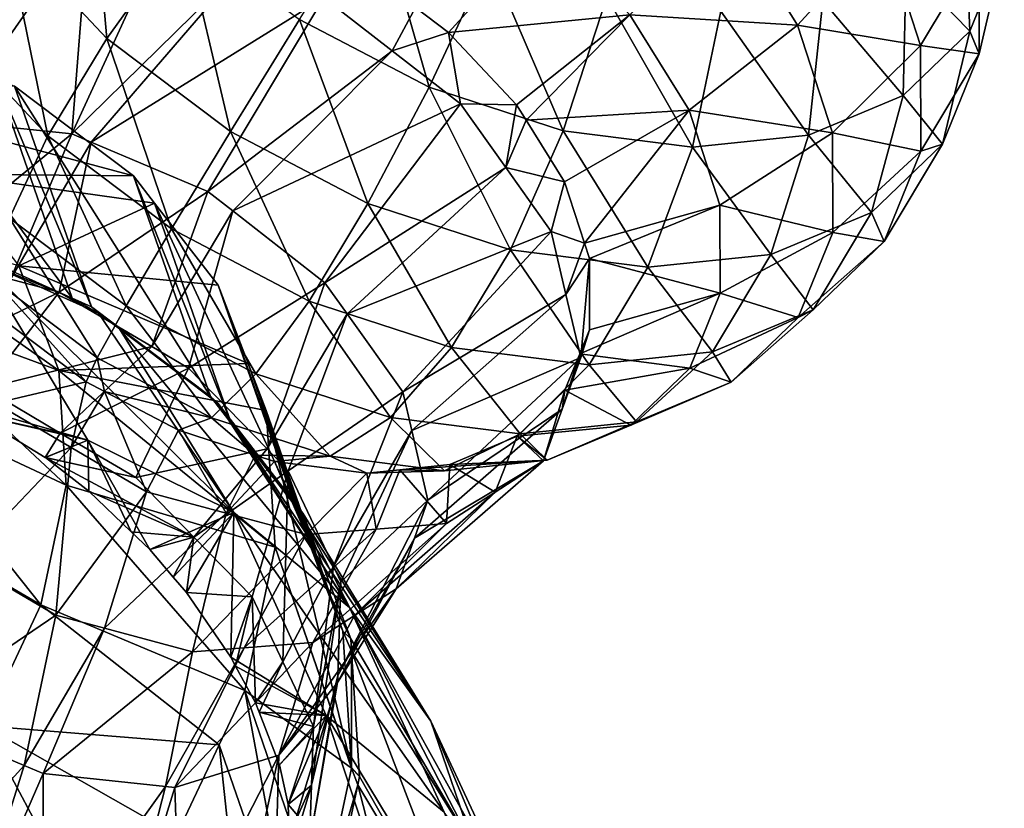
# Model space of a CAD drawing. Extents: x -148 to 31, y -81 to 83.
# Drawn here: x -13 to -1, y 64 to 74 of the extents above; entities that cross this region are included whole.
import ezdxf

# ---------------------------------------------------------------- set-up
doc = ezdxf.new("R2010")
doc.units = 0
doc.layers.add('L7', color=7, linetype='CONTINUOUS')

msp = doc.modelspace()

# ---------------------------------------------------------------- linework, layer by layer
at = {"layer": 'L7', "color": 7}
for points in [[(-11.70161, 73.97016, 31.28172), (-12.95916, 75.31124, 31.90989), (-11.93161, 76.56372, 31.11658)], [(-10.74792, 75.30141, 30.52532), (-11.70161, 73.97016, 31.28172), (-11.93161, 76.56372, 31.11658)], [(-7.684549, 73.36335, 30.43437), (-9.299329, 74.20982, 30.29263), (-8.357953, 75.71319, 29.96464)], [(-7.684549, 73.36335, 30.43437), (-8.357953, 75.71319, 29.96464), (-6.937345, 74.96849, 30.08934)], [(-13.66254, 72.94089, 45.70756), (-11.93153, 75.42031, 44.6878), (-12.8873, 75.521, 44.17029)], [(-1.006235, 75.58355, 34.64379), (-0.942756, 74.06247, 35.61133), (-1.738896, 74.87683, 33.398)], [(-0.513253, 75.12093, 37.03937), (-0.942756, 74.06247, 35.61133), (-1.006235, 75.58355, 34.64379)], [(-12.13975, 72.78046, 46.53209), (-11.93153, 75.42031, 44.6878), (-13.66254, 72.94089, 45.70756)], [(-12.13975, 72.78046, 46.53209), (-10.97576, 75.31962, 45.20531), (-11.93153, 75.42031, 44.6878)], [(-6.2308, 75.38357, 44.72141), (-7.855486, 74.35939, 44.73568), (-7.441774, 74.04764, 44.66923)], [(-6.2308, 75.38357, 44.72141), (-7.441774, 74.04764, 44.66923), (-5.184178, 74.26743, 44.19861)], [(-3.932268, 75.48979, 43.75993), (-5.184178, 74.26743, 44.19861), (-3.091822, 74.13904, 42.84785)], [(-3.932268, 75.48979, 43.75993), (-3.091822, 74.13904, 42.84785), (-2.02153, 75.30978, 41.98894)], [(-13.69691, 74.09905, 33.02353), (-12.95916, 75.31124, 31.90989), (-12.43824, 72.75678, 32.39481)], [(-11.70161, 73.97016, 31.28172), (-12.43824, 72.75678, 32.39481), (-12.95916, 75.31124, 31.90989)], [(-9.986696, 74.90115, 45.40045), (-10.97576, 75.31962, 45.20531), (-12.13975, 72.78046, 46.53209)], [(-10.16262, 72.81046, 31.03451), (-11.70161, 73.97016, 31.28172), (-10.74792, 75.30141, 30.52532)], [(-9.299329, 74.20982, 30.29263), (-10.16262, 72.81046, 31.03451), (-10.74792, 75.30141, 30.52532)], [(-2.02153, 75.30978, 41.98894), (-3.091822, 74.13904, 42.84785), (-1.558519, 73.88501, 40.74924)], [(-2.02153, 75.30978, 41.98894), (-1.558519, 73.88501, 40.74924), (-0.831547, 75.09738, 39.62874)], [(-0.831547, 75.09738, 39.62874), (-1.558519, 73.88501, 40.74924), (-0.828288, 73.77843, 38.20226)], [(-0.513253, 75.12093, 37.03937), (-0.828288, 73.77843, 38.20226), (-0.942756, 74.06247, 35.61133)], [(-0.831547, 75.09738, 39.62874), (-0.828288, 73.77843, 38.20226), (-0.513253, 75.12093, 37.03937)], [(-11.8997, 72.6789, 46.57945), (-9.986696, 74.90115, 45.40045), (-12.13975, 72.78046, 46.53209)], [(-11.8997, 72.6789, 46.57945), (-8.997628, 74.48268, 45.59559), (-9.986696, 74.90115, 45.40045)], [(-6.013628, 72.81967, 30.94089), (-7.684549, 73.36335, 30.43437), (-6.937345, 74.96849, 30.08934)], [(-6.013628, 72.81967, 30.94089), (-6.937345, 74.96849, 30.08934), (-5.467348, 74.49019, 30.53495)], [(-2.776433, 74.44274, 32.24764), (-1.738896, 74.87683, 33.398), (-1.77556, 73.25915, 34.19526)], [(-0.942756, 74.06247, 35.61133), (-1.77556, 73.25915, 34.19526), (-1.738896, 74.87683, 33.398)], [(-10.4442, 72.06309, 46.86661), (-8.997628, 74.48268, 45.59559), (-11.8997, 72.6789, 46.57945)], [(-10.4442, 72.06309, 46.86661), (-8.146281, 73.81879, 45.43462), (-8.997628, 74.48268, 45.59559)], [(-8.146281, 73.81879, 45.43462), (-7.855486, 74.35939, 44.73568), (-8.997628, 74.48268, 45.59559)], [(-4.400436, 72.61582, 31.77767), (-6.013628, 72.81967, 30.94089), (-5.467348, 74.49019, 30.53495)], [(-4.400436, 72.61582, 31.77767), (-5.467348, 74.49019, 30.53495), (-4.048138, 74.31087, 31.27111)], [(-2.95491, 72.76573, 32.88767), (-4.048138, 74.31087, 31.27111), (-2.776433, 74.44274, 32.24764)], [(-2.776433, 74.44274, 32.24764), (-1.77556, 73.25915, 34.19526), (-2.95491, 72.76573, 32.88767)], [(-8.146281, 73.81879, 45.43462), (-7.441774, 74.04764, 44.66923), (-7.855486, 74.35939, 44.73568)], [(-2.95491, 72.76573, 32.88767), (-4.400436, 72.61582, 31.77767), (-4.048138, 74.31087, 31.27111)], [(-13.08764, 73.47889, 58.2042), (-12.13513, 70.73246, 55.8554), (-14.71119, 74.20322, 56.69882)], [(-14.71119, 74.20322, 56.69882), (-12.13513, 70.73246, 55.8554), (-13.74702, 71.45374, 54.35831)], [(-8.447077, 71.91116, 31.1851), (-10.16262, 72.81046, 31.03451), (-9.299329, 74.20982, 30.29263)], [(-8.447077, 71.91116, 31.1851), (-9.299329, 74.20982, 30.29263), (-7.684549, 73.36335, 30.43437)], [(-5.184178, 74.26743, 44.19861), (-7.441774, 74.04764, 44.66923), (-6.596049, 73.14575, 44.24677)], [(-5.184178, 74.26743, 44.19861), (-6.596049, 73.14575, 44.24677), (-6.476614, 72.95379, 44.11716)], [(-4.443111, 73.0764, 43.39438), (-5.184178, 74.26743, 44.19861), (-6.476614, 72.95379, 44.11716)], [(-4.443111, 73.0764, 43.39438), (-3.091822, 74.13904, 42.84785), (-5.184178, 74.26743, 44.19861)], [(-13.69691, 74.09905, 33.02353), (-12.43824, 72.75678, 32.39481), (-12.91521, 71.73146, 33.80019)], [(-7.294934, 73.1549, 45.27365), (-7.441774, 74.04764, 44.66923), (-8.146281, 73.81879, 45.43462)], [(-7.294934, 73.1549, 45.27365), (-6.596049, 73.14575, 44.24677), (-7.441774, 74.04764, 44.66923)], [(-2.655183, 72.79542, 41.67877), (-3.091822, 74.13904, 42.84785), (-4.443111, 73.0764, 43.39438)], [(-2.655183, 72.79542, 41.67877), (-1.558519, 73.88501, 40.74924), (-3.091822, 74.13904, 42.84785)], [(-1.77556, 73.25915, 34.19526), (-0.942756, 74.06247, 35.61133), (-1.284592, 72.65391, 36.68511)], [(-1.284592, 72.65391, 36.68511), (-0.942756, 74.06247, 35.61133), (-0.828288, 73.77843, 38.20226)], [(-10.89789, 71.59605, 32.14738), (-12.43824, 72.75678, 32.39481), (-11.70161, 73.97016, 31.28172)], [(-10.16262, 72.81046, 31.03451), (-10.89789, 71.59605, 32.14738), (-11.70161, 73.97016, 31.28172)], [(-10.13352, 71.82082, 46.80787), (-8.146281, 73.81879, 45.43462), (-10.4442, 72.06309, 46.86661)], [(-10.13352, 71.82082, 46.80787), (-7.294934, 73.1549, 45.27365), (-8.146281, 73.81879, 45.43462)], [(-1.555257, 72.56488, 39.3215), (-1.558519, 73.88501, 40.74924), (-2.655183, 72.79542, 41.67877)], [(-1.555257, 72.56488, 39.3215), (-0.828288, 73.77843, 38.20226), (-1.558519, 73.88501, 40.74924)], [(-1.284592, 72.65391, 36.68511), (-0.828288, 73.77843, 38.20226), (-1.555257, 72.56488, 39.3215)], [(-12.85623, 73.37566, 58.41877), (-11.8939, 70.62452, 56.07945), (-13.08764, 73.47889, 58.2042)], [(-13.08764, 73.47889, 58.2042), (-11.8939, 70.62452, 56.07945), (-12.13513, 70.73246, 55.8554)], [(-11.3724, 72.25935, 60.32561), (-12.85623, 73.37566, 58.41877), (-14.9298, 73.21191, 60.23991)], [(-11.3724, 72.25935, 60.32561), (-10.41225, 69.50674, 57.98712), (-12.85623, 73.37566, 58.41877)], [(-12.85623, 73.37566, 58.41877), (-10.41225, 69.50674, 57.98712), (-11.8939, 70.62452, 56.07945)], [(-6.67189, 71.33356, 31.72323), (-8.447077, 71.91116, 31.1851), (-7.684549, 73.36335, 30.43437)], [(-6.67189, 71.33356, 31.72323), (-7.684549, 73.36335, 30.43437), (-6.013628, 72.81967, 30.94089)], [(-13.68835, 72.27796, 61.83526), (-11.3724, 72.25935, 60.32561), (-14.9298, 73.21191, 60.23991)], [(-2.95491, 72.76573, 32.88767), (-1.77556, 73.25915, 34.19526), (-2.169363, 71.80046, 35.18068)], [(-1.284592, 72.65391, 36.68511), (-2.169363, 71.80046, 35.18068), (-1.77556, 73.25915, 34.19526)], [(-8.98475, 70.92499, 46.59067), (-7.294934, 73.1549, 45.27365), (-10.13352, 71.82082, 46.80787)], [(-8.98475, 70.92499, 46.59067), (-6.728513, 72.36038, 44.78441), (-7.294934, 73.1549, 45.27365)], [(-6.728513, 72.36038, 44.78441), (-6.596049, 73.14575, 44.24677), (-7.294934, 73.1549, 45.27365)], [(-6.728513, 72.36038, 44.78441), (-6.476614, 72.95379, 44.11716), (-6.596049, 73.14575, 44.24677)], [(-6.476614, 72.95379, 44.11716), (-5.99723, 72.18334, 43.59692), (-4.443111, 73.0764, 43.39438)], [(-5.99723, 72.18334, 43.59692), (-5.748174, 71.41694, 42.93008), (-4.443111, 73.0764, 43.39438)], [(-4.443111, 73.0764, 43.39438), (-5.748174, 71.41694, 42.93008), (-4.058103, 71.89167, 42.36354)], [(-4.443111, 73.0764, 43.39438), (-4.058103, 71.89167, 42.36354), (-2.655183, 72.79542, 41.67877)], [(-13.66254, 72.94089, 45.70756), (-14.00049, 71.2607, 47.69955), (-12.13975, 72.78046, 46.53209)], [(-6.728513, 72.36038, 44.78441), (-5.99723, 72.18334, 43.59692), (-6.476614, 72.95379, 44.11716)], [(-9.180817, 70.69595, 32.2981), (-10.89789, 71.59605, 32.14738), (-10.16262, 72.81046, 31.03451)], [(-8.447077, 71.91116, 31.1851), (-9.180817, 70.69595, 32.2981), (-10.16262, 72.81046, 31.03451)], [(-4.958034, 71.117, 32.61222), (-6.67189, 71.33356, 31.72323), (-6.013628, 72.81967, 30.94089)], [(-4.958034, 71.117, 32.61222), (-6.013628, 72.81967, 30.94089), (-4.400436, 72.61582, 31.77767)], [(-12.13975, 72.78046, 46.53209), (-14.00049, 71.2607, 47.69955), (-12.90326, 70.9678, 48.10161)], [(-12.91521, 71.73146, 33.80019), (-12.43824, 72.75678, 32.39481), (-11.46259, 70.63685, 33.56685)], [(-12.13975, 72.78046, 46.53209), (-12.90326, 70.9678, 48.10161), (-11.8997, 72.6789, 46.57945)], [(-11.8997, 72.6789, 46.57945), (-12.90326, 70.9678, 48.10161), (-12.29625, 70.80577, 48.32404)], [(-10.89789, 71.59605, 32.14738), (-11.46259, 70.63685, 33.56685), (-12.43824, 72.75678, 32.39481)], [(-11.8997, 72.6789, 46.57945), (-12.29625, 70.80577, 48.32404), (-10.4442, 72.06309, 46.86661)], [(-3.422306, 71.27625, 33.79149), (-4.400436, 72.61582, 31.77767), (-2.95491, 72.76573, 32.88767)], [(-2.655183, 72.79542, 41.67877), (-4.058103, 71.89167, 42.36354), (-2.652107, 71.55049, 40.33234)], [(-2.95491, 72.76573, 32.88767), (-2.169363, 71.80046, 35.18068), (-3.422306, 71.27625, 33.79149)], [(-2.655183, 72.79542, 41.67877), (-2.652107, 71.55049, 40.33234), (-1.555257, 72.56488, 39.3215)], [(-3.422306, 71.27625, 33.79149), (-4.958034, 71.117, 32.61222), (-4.400436, 72.61582, 31.77767)], [(-1.555257, 72.56488, 39.3215), (-2.652107, 71.55049, 40.33234), (-2.011966, 71.43936, 37.803)], [(-1.284592, 72.65391, 36.68511), (-2.011966, 71.43936, 37.803), (-2.169363, 71.80046, 35.18068)], [(-1.555257, 72.56488, 39.3215), (-2.011966, 71.43936, 37.803), (-1.284592, 72.65391, 36.68511)], [(-8.708567, 70.53759, 46.35211), (-6.728513, 72.36038, 44.78441), (-8.98475, 70.92499, 46.59067)], [(-8.708567, 70.53759, 46.35211), (-6.162092, 71.56587, 44.29516), (-6.728513, 72.36038, 44.78441)], [(-6.162092, 71.56587, 44.29516), (-5.99723, 72.18334, 43.59692), (-6.728513, 72.36038, 44.78441)], [(-12.80228, 71.13619, 63.52932), (-11.10793, 71.91856, 60.83125), (-13.68835, 72.27796, 61.83526)], [(-13.68835, 72.27796, 61.83526), (-11.10793, 71.91856, 60.83125), (-11.3724, 72.25935, 60.32561)], [(-11.10793, 71.91856, 60.83125), (-10.15412, 69.17307, 58.48187), (-11.3724, 72.25935, 60.32561)], [(-11.3724, 72.25935, 60.32561), (-10.15412, 69.17307, 58.48187), (-10.41225, 69.50674, 57.98712)], [(-10.4442, 72.06309, 46.86661), (-12.29625, 70.80577, 48.32404), (-11.14222, 70.12707, 48.34547)], [(-10.4442, 72.06309, 46.86661), (-11.14222, 70.12707, 48.34547), (-10.13352, 71.82082, 46.80787)], [(-6.162092, 71.56587, 44.29516), (-5.748174, 71.41694, 42.93008), (-5.99723, 72.18334, 43.59692)], [(-12.80228, 71.13619, 63.52932), (-10.31332, 70.89465, 62.35043), (-11.10793, 71.91856, 60.83125)], [(-10.13352, 71.82082, 46.80787), (-11.14222, 70.12707, 48.34547), (-10.68351, 69.8573, 48.35398)], [(-10.31332, 70.89465, 62.35043), (-9.35559, 68.14083, 60.01239), (-11.10793, 71.91856, 60.83125)], [(-11.10793, 71.91856, 60.83125), (-9.35559, 68.14083, 60.01239), (-10.15412, 69.17307, 58.48187)], [(-10.13352, 71.82082, 46.80787), (-10.68351, 69.8573, 48.35398), (-8.98475, 70.92499, 46.59067)], [(-7.404052, 70.11783, 32.83671), (-9.180817, 70.69595, 32.2981), (-8.447077, 71.91116, 31.1851)], [(-7.404052, 70.11783, 32.83671), (-8.447077, 71.91116, 31.1851), (-6.67189, 71.33356, 31.72323)], [(-5.748174, 71.41694, 42.93008), (-5.686123, 71.22601, 42.76394), (-4.058103, 71.89167, 42.36354)], [(-4.058103, 71.89167, 42.36354), (-5.686123, 71.22601, 42.76394), (-4.055391, 70.79393, 41.17632)], [(-4.058103, 71.89167, 42.36354), (-4.055391, 70.79393, 41.17632), (-2.652107, 71.55049, 40.33234)], [(-12.80228, 71.13619, 63.52932), (-15.09515, 71.79414, 64.92677), (-12.3036, 69.82787, 65.26086)], [(-12.3036, 69.82787, 65.26086), (-15.09515, 71.79414, 64.92677), (-14.68004, 70.70509, 66.36812)], [(-11.82407, 69.98833, 35.21082), (-13.10493, 70.95351, 35.41657), (-12.91521, 71.73146, 33.80019)], [(-12.91521, 71.73146, 33.80019), (-11.46259, 70.63685, 33.56685), (-11.82407, 69.98833, 35.21082)], [(-3.422306, 71.27625, 33.79149), (-2.169363, 71.80046, 35.18068), (-2.897524, 70.58515, 36.29723)], [(-2.011966, 71.43936, 37.803), (-2.897524, 70.58515, 36.29723), (-2.169363, 71.80046, 35.18068)], [(-9.843325, 69.78802, 33.70899), (-11.46259, 70.63685, 33.56685), (-10.89789, 71.59605, 32.14738)], [(-9.180817, 70.69595, 32.2981), (-9.843325, 69.78802, 33.70899), (-10.89789, 71.59605, 32.14738)], [(-12.13513, 70.73246, 55.8554), (-13.28691, 71.20809, 54.58531), (-13.74702, 71.45374, 54.35831)], [(-8.013743, 69.56296, 45.75196), (-6.162092, 71.56587, 44.29516), (-8.708567, 70.53759, 46.35211)], [(-8.013743, 69.56296, 45.75196), (-5.978536, 70.7781, 43.56223), (-6.162092, 71.56587, 44.29516)], [(-5.978536, 70.7781, 43.56223), (-5.748174, 71.41694, 42.93008), (-6.162092, 71.56587, 44.29516)], [(-2.652107, 71.55049, 40.33234), (-4.055391, 70.79393, 41.17632), (-3.082803, 70.48908, 38.90033)], [(-2.652107, 71.55049, 40.33234), (-3.082803, 70.48908, 38.90033), (-2.011966, 71.43936, 37.803)], [(-5.688672, 69.90109, 33.72649), (-7.404052, 70.11783, 32.83671), (-6.67189, 71.33356, 31.72323)], [(-5.688672, 69.90109, 33.72649), (-6.67189, 71.33356, 31.72323), (-4.958034, 71.117, 32.61222)], [(-5.978536, 70.7781, 43.56223), (-5.686123, 71.22601, 42.76394), (-5.748174, 71.41694, 42.93008)], [(-2.011966, 71.43936, 37.803), (-3.082803, 70.48908, 38.90033), (-2.897524, 70.58515, 36.29723)], [(-11.94101, 68.95969, 51.99885), (-13.85485, 69.50786, 50.58162), (-13.28691, 71.20809, 54.58531)], [(-12.13513, 70.73246, 55.8554), (-11.80816, 70.54638, 55.95874), (-13.28691, 71.20809, 54.58531)], [(-11.94101, 68.95969, 51.99885), (-13.28691, 71.20809, 54.58531), (-10.12128, 68.05635, 53.79307)], [(-10.12128, 68.05635, 53.79307), (-13.28691, 71.20809, 54.58531), (-11.80816, 70.54638, 55.95874)], [(-5.794981, 69.99034, 42.8293), (-5.686123, 71.22601, 42.76394), (-5.978536, 70.7781, 43.56223)], [(-5.794981, 69.99034, 42.8293), (-5.683932, 70.33899, 41.80461), (-5.686123, 71.22601, 42.76394)], [(-5.683932, 70.33899, 41.80461), (-4.055391, 70.79393, 41.17632), (-5.686123, 71.22601, 42.76394)], [(-4.15158, 70.06048, 34.90681), (-4.958034, 71.117, 32.61222), (-3.422306, 71.27625, 33.79149)], [(-3.422306, 71.27625, 33.79149), (-2.897524, 70.58515, 36.29723), (-4.15158, 70.06048, 34.90681)], [(-12.80228, 71.13619, 63.52932), (-12.3036, 69.82787, 65.26086), (-9.940684, 69.91702, 63.64431)], [(-9.940684, 69.91702, 63.64431), (-10.31332, 70.89465, 62.35043), (-12.80228, 71.13619, 63.52932)], [(-4.15158, 70.06048, 34.90681), (-5.688672, 69.90109, 33.72649), (-4.958034, 71.117, 32.61222)], [(-12.90326, 70.9678, 48.10161), (-14.21803, 69.86847, 50.08239), (-12.29625, 70.80577, 48.32404)], [(-11.82407, 69.98833, 35.21082), (-11.96142, 69.68801, 36.98419), (-13.10493, 70.95351, 35.41657)], [(-11.96142, 69.68801, 36.98419), (-12.99642, 70.46793, 37.15044), (-13.10493, 70.95351, 35.41657)], [(-8.98475, 70.92499, 46.59067), (-10.68351, 69.8573, 48.35398), (-9.705596, 68.85136, 47.9055)], [(-9.940684, 69.91702, 63.64431), (-8.987796, 67.17112, 61.29505), (-10.31332, 70.89465, 62.35043)], [(-10.31332, 70.89465, 62.35043), (-8.987796, 67.17112, 61.29505), (-9.35559, 68.14083, 60.01239)], [(-8.98475, 70.92499, 46.59067), (-9.705596, 68.85136, 47.9055), (-8.708567, 70.53759, 46.35211)], [(-12.29625, 70.80577, 48.32404), (-14.21803, 69.86847, 50.08239), (-13.22388, 69.60309, 50.44667)], [(-12.29625, 70.80577, 48.32404), (-13.22388, 69.60309, 50.44667), (-11.14222, 70.12707, 48.34547)], [(-11.8939, 70.62452, 56.07945), (-11.80816, 70.54638, 55.95874), (-12.13513, 70.73246, 55.8554)], [(-7.901665, 69.08196, 45.30444), (-5.978536, 70.7781, 43.56223), (-8.013743, 69.56296, 45.75196)], [(-7.901665, 69.08196, 45.30444), (-5.794981, 69.99034, 42.8293), (-5.978536, 70.7781, 43.56223)], [(-5.806596, 70.03669, 41.39677), (-4.435159, 69.85804, 39.91364), (-4.055391, 70.79393, 41.17632)], [(-5.806596, 70.03669, 41.39677), (-4.055391, 70.79393, 41.17632), (-5.683932, 70.33899, 41.80461)], [(-4.435159, 69.85804, 39.91364), (-3.082803, 70.48908, 38.90033), (-4.055391, 70.79393, 41.17632)], [(-12.3036, 69.82787, 65.26086), (-14.68004, 70.70509, 66.36812), (-12.21033, 68.40029, 66.96729)], [(-12.21033, 68.40029, 66.96729), (-14.68004, 70.70509, 66.36812), (-14.60241, 69.51677, 67.78856)], [(-10.41225, 69.50674, 57.98712), (-11.54594, 70.34856, 56.29635), (-11.8939, 70.62452, 56.07945)], [(-11.8939, 70.62452, 56.07945), (-11.54594, 70.34856, 56.29635), (-11.80816, 70.54638, 55.95874)], [(-11.82407, 69.98833, 35.21082), (-11.46259, 70.63685, 33.56685), (-10.39628, 69.23987, 35.33615)], [(-9.843325, 69.78802, 33.70899), (-10.39628, 69.23987, 35.33615), (-11.46259, 70.63685, 33.56685)], [(-8.167762, 69.24283, 34.21692), (-9.843325, 69.78802, 33.70899), (-9.180817, 70.69595, 32.2981)], [(-7.404052, 70.11783, 32.83671), (-8.167762, 69.24283, 34.21692), (-9.180817, 70.69595, 32.2981)], [(-13.08955, 69.42054, 37.43004), (-12.99642, 70.46793, 37.15044), (-11.96142, 69.68801, 36.98419)], [(-10.12128, 68.05635, 53.79307), (-11.80816, 70.54638, 55.95874), (-11.54594, 70.34856, 56.29635)], [(-8.708567, 70.53759, 46.35211), (-9.705596, 68.85136, 47.9055), (-9.441127, 68.57932, 47.78421)], [(-8.708567, 70.53759, 46.35211), (-9.441127, 68.57932, 47.78421), (-8.013743, 69.56296, 45.75196)], [(-4.435159, 69.85804, 39.91364), (-3.91792, 69.68353, 37.48033), (-3.082803, 70.48908, 38.90033)], [(-4.15158, 70.06048, 34.90681), (-2.897524, 70.58515, 36.29723), (-3.91792, 69.68353, 37.48033)], [(-3.082803, 70.48908, 38.90033), (-3.91792, 69.68353, 37.48033), (-2.897524, 70.58515, 36.29723)], [(-10.41225, 69.50674, 57.98712), (-10.31985, 69.42359, 57.87498), (-11.54594, 70.34856, 56.29635)], [(-8.679107, 66.87412, 55.76007), (-10.12128, 68.05635, 53.79307), (-11.54594, 70.34856, 56.29635)], [(-8.679107, 66.87412, 55.76007), (-11.54594, 70.34856, 56.29635), (-10.31985, 69.42359, 57.87498)], [(-6.026031, 69.34553, 41.97942), (-5.683932, 70.33899, 41.80461), (-5.794981, 69.99034, 42.8293)], [(-6.026031, 69.34553, 41.97942), (-5.806596, 70.03669, 41.39677), (-5.683932, 70.33899, 41.80461)], [(-11.14222, 70.12707, 48.34547), (-13.22388, 69.60309, 50.44667), (-12.28312, 69.04982, 50.46414)], [(-11.14222, 70.12707, 48.34547), (-12.28312, 69.04982, 50.46414), (-10.68351, 69.8573, 48.35398)], [(-6.550089, 69.03842, 35.05602), (-8.167762, 69.24283, 34.21692), (-7.404052, 70.11783, 32.83671)], [(-6.550089, 69.03842, 35.05602), (-7.404052, 70.11783, 32.83671), (-5.688672, 69.90109, 33.72649)], [(-11.73131, 69.56739, 37.00439), (-11.96142, 69.68801, 36.98419), (-11.82407, 69.98833, 35.21082)], [(-11.82407, 69.98833, 35.21082), (-10.39628, 69.23987, 35.33615), (-11.73131, 69.56739, 37.00439)], [(-7.699077, 68.21251, 44.49551), (-5.794981, 69.99034, 42.8293), (-7.901665, 69.08196, 45.30444)], [(-7.699077, 68.21251, 44.49551), (-6.026031, 69.34553, 41.97942), (-5.794981, 69.99034, 42.8293)], [(-6.026031, 69.34553, 41.97942), (-5.990804, 69.58273, 40.7843), (-5.806596, 70.03669, 41.39677)], [(-5.990804, 69.58273, 40.7843), (-4.435159, 69.85804, 39.91364), (-5.806596, 70.03669, 41.39677)], [(-5.100547, 69.18874, 36.1691), (-5.688672, 69.90109, 33.72649), (-4.15158, 70.06048, 34.90681)], [(-4.15158, 70.06048, 34.90681), (-3.91792, 69.68353, 37.48033), (-5.100547, 69.18874, 36.1691)], [(-12.3036, 69.82787, 65.26086), (-9.717272, 69.33089, 64.42005), (-9.940684, 69.91702, 63.64431)], [(-10.68351, 69.8573, 48.35398), (-12.28312, 69.04982, 50.46414), (-11.34235, 68.49655, 50.48161)], [(-10.68351, 69.8573, 48.35398), (-11.34235, 68.49655, 50.48161), (-9.705596, 68.85136, 47.9055)], [(-9.717272, 69.33089, 64.42005), (-8.76213, 66.57613, 62.08205), (-9.940684, 69.91702, 63.64431)], [(-9.940684, 69.91702, 63.64431), (-8.76213, 66.57613, 62.08205), (-8.987796, 67.17112, 61.29505)], [(-5.100547, 69.18874, 36.1691), (-6.550089, 69.03842, 35.05602), (-5.688672, 69.90109, 33.72649)], [(-5.990804, 69.58273, 40.7843), (-5.171527, 69.14774, 38.66155), (-4.435159, 69.85804, 39.91364)], [(-5.171527, 69.14774, 38.66155), (-3.91792, 69.68353, 37.48033), (-4.435159, 69.85804, 39.91364)], [(-12.21033, 68.40029, 66.96729), (-9.605798, 67.62458, 66.45966), (-12.3036, 69.82787, 65.26086)], [(-12.3036, 69.82787, 65.26086), (-9.605798, 67.62458, 66.45966), (-9.717272, 69.33089, 64.42005)], [(-8.918844, 68.75914, 35.78402), (-10.39628, 69.23987, 35.33615), (-9.843325, 69.78802, 33.70899)], [(-8.167762, 69.24283, 34.21692), (-8.918844, 68.75914, 35.78402), (-9.843325, 69.78802, 33.70899)], [(-13.08955, 69.42054, 37.43004), (-11.96142, 69.68801, 36.98419), (-12.14879, 68.86727, 37.4475)], [(-12.14879, 68.86727, 37.4475), (-11.96142, 69.68801, 36.98419), (-11.73131, 69.56739, 37.00439)], [(-5.100547, 69.18874, 36.1691), (-3.91792, 69.68353, 37.48033), (-5.171527, 69.14774, 38.66155)], [(-12.52586, 66.90504, 68.58695), (-14.60241, 69.51677, 67.78856), (-14.86505, 68.27211, 69.13677)], [(-12.21033, 68.40029, 66.96729), (-14.60241, 69.51677, 67.78856), (-12.52586, 66.90504, 68.58695)], [(-13.35893, 69.28429, 50.73176), (-13.85485, 69.50786, 50.58162), (-11.94101, 68.95969, 51.99885)], [(-13.22388, 69.60309, 50.44667), (-13.35893, 69.28429, 50.73176), (-12.28312, 69.04982, 50.46414)], [(-12.14879, 68.86727, 37.4475), (-11.73131, 69.56739, 37.00439), (-11.20802, 68.314, 37.46497)], [(-11.20802, 68.314, 37.46497), (-11.73131, 69.56739, 37.00439), (-10.80769, 69.08322, 37.08546)], [(-10.39628, 69.23987, 35.33615), (-10.80769, 69.08322, 37.08546), (-11.73131, 69.56739, 37.00439)], [(-10.15412, 69.17307, 58.48187), (-10.16404, 69.22219, 58.17361), (-10.41225, 69.50674, 57.98712)], [(-10.16404, 69.22219, 58.17361), (-10.31985, 69.42359, 57.87498), (-10.41225, 69.50674, 57.98712)], [(-8.013743, 69.56296, 45.75196), (-9.441127, 68.57932, 47.78421), (-8.876971, 67.38907, 46.86484)], [(-8.013743, 69.56296, 45.75196), (-8.876971, 67.38907, 46.86484), (-7.901665, 69.08196, 45.30444)], [(-6.25708, 68.70073, 41.12954), (-6.585827, 69.00878, 39.77255), (-5.990804, 69.58273, 40.7843)], [(-6.585827, 69.00878, 39.77255), (-5.171527, 69.14774, 38.66155), (-5.990804, 69.58273, 40.7843)], [(-6.25708, 68.70073, 41.12954), (-5.990804, 69.58273, 40.7843), (-6.026031, 69.34553, 41.97942)], [(-13.49285, 67.45434, 39.87608), (-13.08955, 69.42054, 37.43004), (-12.14879, 68.86727, 37.4475)], [(-10.31985, 69.42359, 57.87498), (-10.16404, 69.22219, 58.17361), (-8.679107, 66.87412, 55.76007)], [(-11.94101, 68.95969, 51.99885), (-12.47106, 68.74377, 50.89373), (-13.35893, 69.28429, 50.73176)], [(-12.28312, 69.04982, 50.46414), (-13.35893, 69.28429, 50.73176), (-12.47106, 68.74377, 50.89373)], [(-10.39628, 69.23987, 35.33615), (-9.851961, 68.77225, 37.37518), (-10.80769, 69.08322, 37.08546)], [(-8.918844, 68.75914, 35.78402), (-9.851961, 68.77225, 37.37518), (-10.39628, 69.23987, 35.33615)], [(-9.605798, 67.62458, 66.45966), (-8.653901, 64.87844, 64.11026), (-9.717272, 69.33089, 64.42005)], [(-9.717272, 69.33089, 64.42005), (-8.653901, 64.87844, 64.11026), (-8.76213, 66.57613, 62.08205)], [(-7.492453, 68.57891, 36.5239), (-8.918844, 68.75914, 35.78402), (-8.167762, 69.24283, 34.21692)], [(-6.550089, 69.03842, 35.05602), (-7.492453, 68.57891, 36.5239), (-8.167762, 69.24283, 34.21692)], [(-7.868623, 67.73935, 43.87186), (-6.25708, 68.70073, 41.12954), (-6.026031, 69.34553, 41.97942)], [(-7.868623, 67.73935, 43.87186), (-6.026031, 69.34553, 41.97942), (-7.699077, 68.21251, 44.49551)], [(-10.15412, 69.17307, 58.48187), (-9.258447, 68.05154, 59.90934), (-10.16404, 69.22219, 58.17361)], [(-7.663595, 65.45325, 57.83287), (-8.679107, 66.87412, 55.76007), (-10.16404, 69.22219, 58.17361)], [(-7.663595, 65.45325, 57.83287), (-10.16404, 69.22219, 58.17361), (-9.258447, 68.05154, 59.90934)], [(-9.35559, 68.14083, 60.01239), (-9.258447, 68.05154, 59.90934), (-10.15412, 69.17307, 58.48187)], [(-6.214314, 68.71145, 37.50537), (-5.171527, 69.14774, 38.66155), (-6.585827, 69.00878, 39.77255)], [(-6.214314, 68.71145, 37.50537), (-6.550089, 69.03842, 35.05602), (-5.100547, 69.18874, 36.1691)], [(-5.100547, 69.18874, 36.1691), (-5.171527, 69.14774, 38.66155), (-6.214314, 68.71145, 37.50537)], [(-12.28312, 69.04982, 50.46414), (-12.47106, 68.74377, 50.89373), (-11.34235, 68.49655, 50.48161)], [(-11.20802, 68.314, 37.46497), (-10.80769, 69.08322, 37.08546), (-10.21388, 68.04863, 37.82926)], [(-10.80769, 69.08322, 37.08546), (-9.851961, 68.77225, 37.37518), (-10.21388, 68.04863, 37.82926)], [(-7.901665, 69.08196, 45.30444), (-8.876971, 67.38907, 46.86484), (-8.783929, 67.19277, 46.71323)], [(-7.901665, 69.08196, 45.30444), (-8.783929, 67.19277, 46.71323), (-7.699077, 68.21251, 44.49551)], [(-6.214314, 68.71145, 37.50537), (-7.492453, 68.57891, 36.5239), (-6.550089, 69.03842, 35.05602)], [(-6.862782, 68.31039, 40.30966), (-7.428451, 68.65624, 38.8383), (-6.585827, 69.00878, 39.77255)], [(-6.214314, 68.71145, 37.50537), (-6.585827, 69.00878, 39.77255), (-7.428451, 68.65624, 38.8383)], [(-6.862782, 68.31039, 40.30966), (-6.585827, 69.00878, 39.77255), (-6.25708, 68.70073, 41.12954)], [(-11.94101, 68.95969, 51.99885), (-12.46949, 68.74282, 50.89401), (-12.47106, 68.74377, 50.89373)], [(-11.92716, 68.32225, 50.91728), (-12.46949, 68.74282, 50.89401), (-11.94101, 68.95969, 51.99885)], [(-10.12128, 68.05635, 53.79307), (-11.16763, 67.59467, 50.81925), (-11.94101, 68.95969, 51.99885)], [(-11.94101, 68.95969, 51.99885), (-11.16763, 67.59467, 50.81925), (-11.39808, 67.81542, 50.84899)], [(-11.94101, 68.95969, 51.99885), (-11.39808, 67.81542, 50.84899), (-11.92716, 68.32225, 50.91728)], [(-13.49285, 67.45434, 39.87608), (-12.14879, 68.86727, 37.4475), (-12.33882, 66.77565, 39.89751)], [(-12.33882, 66.77565, 39.89751), (-12.14879, 68.86727, 37.4475), (-11.20802, 68.314, 37.46497)], [(-9.705596, 68.85136, 47.9055), (-11.34235, 68.49655, 50.48161), (-10.61763, 67.75106, 50.14924)], [(-9.705596, 68.85136, 47.9055), (-10.61763, 67.75106, 50.14924), (-9.441127, 68.57932, 47.78421)], [(-10.21388, 68.04863, 37.82926), (-9.851961, 68.77225, 37.37518), (-9.613849, 68.69477, 37.44736)], [(-8.918844, 68.75914, 35.78402), (-9.613849, 68.69477, 37.44736), (-9.851961, 68.77225, 37.37518)], [(-8.461253, 68.54913, 38.04522), (-9.613849, 68.69477, 37.44736), (-8.918844, 68.75914, 35.78402)], [(-7.492453, 68.57891, 36.5239), (-8.461253, 68.54913, 38.04522), (-8.918844, 68.75914, 35.78402)], [(-11.34235, 68.49655, 50.48161), (-12.47106, 68.74377, 50.89373), (-12.46949, 68.74282, 50.89401)], [(-11.34235, 68.49655, 50.48161), (-12.46949, 68.74282, 50.89401), (-10.61763, 67.75106, 50.14924)], [(-10.61763, 67.75106, 50.14924), (-12.46949, 68.74282, 50.89401), (-11.92716, 68.32225, 50.91728)], [(-10.21388, 68.04863, 37.82926), (-9.613849, 68.69477, 37.44736), (-9.219734, 67.78324, 38.19354)], [(-9.219734, 67.78324, 38.19354), (-9.613849, 68.69477, 37.44736), (-8.461253, 68.54913, 38.04522)], [(-8.09516, 67.10713, 43.03857), (-6.862782, 68.31039, 40.30966), (-6.25708, 68.70073, 41.12954)], [(-8.09516, 67.10713, 43.03857), (-6.25708, 68.70073, 41.12954), (-7.868623, 67.73935, 43.87186)], [(-7.428451, 68.65624, 38.8383), (-8.048415, 68.59194, 38.36223), (-6.214314, 68.71145, 37.50537)], [(-6.214314, 68.71145, 37.50537), (-8.048415, 68.59194, 38.36223), (-7.492453, 68.57891, 36.5239)], [(-7.468484, 67.92004, 39.48978), (-8.048415, 68.59194, 38.36223), (-7.428451, 68.65624, 38.8383)], [(-7.468484, 67.92004, 39.48978), (-7.428451, 68.65624, 38.8383), (-6.862782, 68.31039, 40.30966)], [(-10.61763, 67.75106, 50.14924), (-9.89291, 67.00556, 49.81687), (-9.441127, 68.57932, 47.78421)], [(-9.441127, 68.57932, 47.78421), (-9.89291, 67.00556, 49.81687), (-9.509545, 66.19675, 49.19213)], [(-9.441127, 68.57932, 47.78421), (-9.509545, 66.19675, 49.19213), (-8.876971, 67.38907, 46.86484)], [(-9.219734, 67.78324, 38.19354), (-8.461253, 68.54913, 38.04522), (-8.344109, 67.85164, 38.84166)], [(-8.344109, 67.85164, 38.84166), (-8.461253, 68.54913, 38.04522), (-8.048415, 68.59194, 38.36223)], [(-8.048415, 68.59194, 38.36223), (-8.461253, 68.54913, 38.04522), (-7.492453, 68.57891, 36.5239)], [(-8.344109, 67.85164, 38.84166), (-8.048415, 68.59194, 38.36223), (-7.468484, 67.92004, 39.48978)], [(-12.52586, 66.90504, 68.58695), (-9.982926, 65.83738, 68.39556), (-12.21033, 68.40029, 66.96729)], [(-12.21033, 68.40029, 66.96729), (-9.982926, 65.83738, 68.39556), (-9.605798, 67.62458, 66.45966)], [(-12.52586, 66.90504, 68.58695), (-14.86505, 68.27211, 69.13677), (-13.23876, 65.39617, 70.06128)], [(-12.33882, 66.77565, 39.89751), (-11.20802, 68.314, 37.46497), (-11.73181, 66.61361, 40.11994)], [(-10.61763, 67.75106, 50.14924), (-11.92716, 68.32225, 50.91728), (-11.39808, 67.81542, 50.84899)], [(-11.73181, 66.61361, 40.11994), (-11.20802, 68.314, 37.46497), (-10.21388, 68.04863, 37.82926)], [(-8.614333, 66.77255, 42.33582), (-7.468484, 67.92004, 39.48978), (-6.862782, 68.31039, 40.30966)], [(-8.614333, 66.77255, 42.33582), (-6.862782, 68.31039, 40.30966), (-8.09516, 67.10713, 43.03857)], [(-8.987796, 67.17112, 61.29505), (-9.188458, 67.867, 60.15343), (-9.35559, 68.14083, 60.01239)], [(-9.35559, 68.14083, 60.01239), (-9.188458, 67.867, 60.15343), (-9.258447, 68.05154, 59.90934)], [(-7.699077, 68.21251, 44.49551), (-8.783929, 67.19277, 46.71323), (-8.82261, 66.02605, 45.42413)], [(-7.699077, 68.21251, 44.49551), (-8.82261, 66.02605, 45.42413), (-7.868623, 67.73935, 43.87186)], [(-11.73181, 66.61361, 40.11994), (-10.21388, 68.04863, 37.82926), (-10.63458, 66.32072, 40.522)], [(-10.12128, 68.05635, 53.79307), (-10.87412, 67.24939, 50.71444), (-11.16763, 67.59467, 50.81925)], [(-10.71131, 67.05787, 50.65631), (-10.87412, 67.24939, 50.71444), (-10.12128, 68.05635, 53.79307)], [(-10.12128, 68.05635, 53.79307), (-10.15819, 66.25468, 50.28332), (-10.71131, 67.05787, 50.65631)], [(-10.63458, 66.32072, 40.522), (-10.21388, 68.04863, 37.82926), (-9.219734, 67.78324, 38.19354)], [(-8.96796, 65.52675, 51.39021), (-10.15819, 66.25468, 50.28332), (-10.12128, 68.05635, 53.79307)], [(-7.497299, 64.32116, 53.39606), (-8.96796, 65.52675, 51.39021), (-10.12128, 68.05635, 53.79307)], [(-7.497299, 64.32116, 53.39606), (-10.12128, 68.05635, 53.79307), (-8.679107, 66.87412, 55.76007)], [(-9.258447, 68.05154, 59.90934), (-9.188458, 67.867, 60.15343), (-7.663595, 65.45325, 57.83287)], [(-9.133507, 66.43797, 41.63306), (-8.344109, 67.85164, 38.84166), (-7.468484, 67.92004, 39.48978)], [(-9.133507, 66.43797, 41.63306), (-7.468484, 67.92004, 39.48978), (-8.614333, 66.77255, 42.33582)], [(-11.39808, 67.81542, 50.84899), (-11.16763, 67.59467, 50.81925), (-10.61763, 67.75106, 50.14924)], [(-10.63458, 66.32072, 40.522), (-9.219734, 67.78324, 38.19354), (-9.992034, 66.3709, 40.9976)], [(-9.992034, 66.3709, 40.9976), (-9.219734, 67.78324, 38.19354), (-8.344109, 67.85164, 38.84166)], [(-9.992034, 66.3709, 40.9976), (-8.344109, 67.85164, 38.84166), (-9.133507, 66.43797, 41.63306)], [(-8.987796, 67.17112, 61.29505), (-8.66232, 66.47981, 61.9883), (-9.188458, 67.867, 60.15343)], [(-7.109326, 63.84213, 59.94089), (-7.663595, 65.45325, 57.83287), (-9.188458, 67.867, 60.15343)], [(-7.109326, 63.84213, 59.94089), (-9.188458, 67.867, 60.15343), (-8.66232, 66.47981, 61.9883)], [(-10.61763, 67.75106, 50.14924), (-11.16763, 67.59467, 50.81925), (-10.87412, 67.24939, 50.71444)], [(-10.61763, 67.75106, 50.14924), (-10.87412, 67.24939, 50.71444), (-10.71131, 67.05787, 50.65631)], [(-10.61763, 67.75106, 50.14924), (-10.71131, 67.05787, 50.65631), (-9.89291, 67.00556, 49.81687)], [(-7.868623, 67.73935, 43.87186), (-8.82261, 66.02605, 45.42413), (-8.825548, 65.93742, 45.32622)], [(-7.868623, 67.73935, 43.87186), (-8.825548, 65.93742, 45.32622), (-8.09516, 67.10713, 43.03857)], [(-9.982926, 65.83738, 68.39556), (-8.653311, 64.86921, 64.12129), (-9.605798, 67.62458, 66.45966)], [(-9.605798, 67.62458, 66.45966), (-8.653311, 64.86921, 64.12129), (-8.653901, 64.87844, 64.11026)], [(-14.19087, 65.51833, 41.35494), (-13.49285, 67.45434, 39.87608), (-12.33882, 66.77565, 39.89751)], [(-8.876971, 67.38907, 46.86484), (-9.509545, 66.19675, 49.19213), (-9.12618, 65.38793, 48.56738)], [(-8.876971, 67.38907, 46.86484), (-9.12618, 65.38793, 48.56738), (-8.783929, 67.19277, 46.71323)], [(-8.783929, 67.19277, 46.71323), (-9.12618, 65.38793, 48.56738), (-9.150457, 64.65565, 47.7583)], [(-8.783929, 67.19277, 46.71323), (-9.150457, 64.65565, 47.7583), (-8.82261, 66.02605, 45.42413)], [(-8.76213, 66.57613, 62.08205), (-8.66232, 66.47981, 61.9883), (-8.987796, 67.17112, 61.29505)], [(-9.89291, 67.00556, 49.81687), (-10.71131, 67.05787, 50.65631), (-10.15819, 66.25468, 50.28332)], [(-8.09516, 67.10713, 43.03857), (-8.825548, 65.93742, 45.32622), (-9.558787, 65.03033, 43.86302)], [(-8.09516, 67.10713, 43.03857), (-9.558787, 65.03033, 43.86302), (-8.614333, 66.77255, 42.33582)], [(-9.89291, 67.00556, 49.81687), (-10.15819, 66.25468, 50.28332), (-10.09768, 66.14219, 50.21243)], [(-9.850287, 65.68231, 49.92257), (-9.89291, 67.00556, 49.81687), (-10.09768, 66.14219, 50.21243)], [(-9.850287, 65.68231, 49.92257), (-9.509545, 66.19675, 49.19213), (-9.89291, 67.00556, 49.81687)], [(-13.23876, 65.39617, 70.06128), (-10.30231, 65.1614, 69.05606), (-12.52586, 66.90504, 68.58695)], [(-12.52586, 66.90504, 68.58695), (-10.30231, 65.1614, 69.05606), (-9.982926, 65.83738, 68.39556)], [(-6.461726, 62.87222, 55.50981), (-7.497299, 64.32116, 53.39606), (-8.679107, 66.87412, 55.76007)], [(-6.461726, 62.87222, 55.50981), (-8.679107, 66.87412, 55.76007), (-7.663595, 65.45325, 57.83287)], [(-14.19087, 65.51833, 41.35494), (-12.33882, 66.77565, 39.89751), (-12.73537, 64.90251, 41.6421)], [(-12.73537, 64.90251, 41.6421), (-12.33882, 66.77565, 39.89751), (-11.73181, 66.61361, 40.11994)], [(-8.614333, 66.77255, 42.33582), (-9.558787, 65.03033, 43.86302), (-9.133507, 66.43797, 41.63306)], [(-12.73537, 64.90251, 41.6421), (-11.73181, 66.61361, 40.11994), (-12.49532, 64.80096, 41.68947)], [(-12.49532, 64.80096, 41.68947), (-11.73181, 66.61361, 40.11994), (-10.63458, 66.32072, 40.522)], [(-8.653901, 64.87844, 64.11026), (-8.652697, 66.32887, 62.16863), (-8.76213, 66.57613, 62.08205)], [(-8.76213, 66.57613, 62.08205), (-8.652697, 66.32887, 62.16863), (-8.66232, 66.47981, 61.9883)], [(-10.85686, 64.62834, 42.57663), (-9.992034, 66.3709, 40.9976), (-9.133507, 66.43797, 41.63306)], [(-10.85686, 64.62834, 42.57663), (-9.133507, 66.43797, 41.63306), (-9.558787, 65.03033, 43.86302)], [(-8.66232, 66.47981, 61.9883), (-8.652697, 66.32887, 62.16863), (-7.109326, 63.84213, 59.94089)], [(-12.49532, 64.80096, 41.68947), (-10.63458, 66.32072, 40.522), (-10.97253, 64.64052, 42.514)], [(-10.97253, 64.64052, 42.514), (-10.63458, 66.32072, 40.522), (-9.992034, 66.3709, 40.9976)], [(-10.97253, 64.64052, 42.514), (-9.992034, 66.3709, 40.9976), (-10.85686, 64.62834, 42.57663)], [(-8.653901, 64.87844, 64.11026), (-8.553014, 64.76522, 64.0367), (-8.652697, 66.32887, 62.16863)], [(-7.035177, 62.09562, 62.01233), (-7.109326, 63.84213, 59.94089), (-8.652697, 66.32887, 62.16863)], [(-7.035177, 62.09562, 62.01233), (-8.652697, 66.32887, 62.16863), (-8.553014, 64.76522, 64.0367)], [(-8.96796, 65.52675, 51.39021), (-10.09768, 66.14219, 50.21243), (-10.15819, 66.25468, 50.28332)], [(-9.805359, 65.56611, 49.82864), (-9.509545, 66.19675, 49.19213), (-9.850287, 65.68231, 49.92257)], [(-9.805359, 65.56611, 49.82864), (-9.12618, 65.38793, 48.56738), (-9.509545, 66.19675, 49.19213)], [(-8.96796, 65.52675, 51.39021), (-9.850287, 65.68231, 49.92257), (-10.09768, 66.14219, 50.21243)], [(-8.825548, 65.93742, 45.32622), (-9.174733, 63.92336, 46.94922), (-9.602456, 63.39423, 46.09568)], [(-8.825548, 65.93742, 45.32622), (-9.602456, 63.39423, 46.09568), (-9.558787, 65.03033, 43.86302)], [(-8.82261, 66.02605, 45.42413), (-9.150457, 64.65565, 47.7583), (-9.174733, 63.92336, 46.94922)], [(-8.82261, 66.02605, 45.42413), (-9.174733, 63.92336, 46.94922), (-8.825548, 65.93742, 45.32622)], [(-10.30231, 65.1614, 69.05606), (-9.348754, 62.4156, 66.70695), (-9.982926, 65.83738, 68.39556)], [(-9.982926, 65.83738, 68.39556), (-9.348754, 62.4156, 66.70695), (-9.03307, 63.08175, 66.05642)], [(-9.982926, 65.83738, 68.39556), (-9.03307, 63.08175, 66.05642), (-8.653311, 64.86921, 64.12129)], [(-9.805359, 65.56611, 49.82864), (-9.850287, 65.68231, 49.92257), (-8.96796, 65.52675, 51.39021)], [(-8.96796, 65.52675, 51.39021), (-9.551056, 64.90842, 49.29698), (-9.805359, 65.56611, 49.82864)], [(-9.551056, 64.90842, 49.29698), (-9.12618, 65.38793, 48.56738), (-9.805359, 65.56611, 49.82864)], [(-12.73537, 64.90251, 41.6421), (-14.44521, 63.01595, 42.51119), (-14.19087, 65.51833, 41.35494)], [(-8.96796, 65.52675, 51.39021), (-9.440491, 64.4135, 48.80059), (-9.551056, 64.90842, 49.29698)], [(-8.06646, 62.80082, 49.09687), (-9.440491, 64.4135, 48.80059), (-8.96796, 65.52675, 51.39021)], [(-6.600435, 61.59904, 51.0964), (-8.06646, 62.80082, 49.09687), (-8.96796, 65.52675, 51.39021)], [(-6.600435, 61.59904, 51.0964), (-8.96796, 65.52675, 51.39021), (-7.497299, 64.32116, 53.39606)], [(-5.896509, 61.22928, 57.65946), (-6.461726, 62.87222, 55.50981), (-7.663595, 65.45325, 57.83287)], [(-5.896509, 61.22928, 57.65946), (-7.663595, 65.45325, 57.83287), (-7.109326, 63.84213, 59.94089)], [(-14.32329, 63.92821, 71.33701), (-11.8076, 62.71747, 71.3018), (-13.23876, 65.39617, 70.06128)], [(-11.8076, 62.71747, 71.3018), (-10.83503, 64.0339, 70.15775), (-13.23876, 65.39617, 70.06128)], [(-13.23876, 65.39617, 70.06128), (-10.83503, 64.0339, 70.15775), (-10.30231, 65.1614, 69.05606)], [(-9.440491, 64.4135, 48.80059), (-9.12618, 65.38793, 48.56738), (-9.551056, 64.90842, 49.29698)], [(-9.440491, 64.4135, 48.80059), (-9.150457, 64.65565, 47.7583), (-9.12618, 65.38793, 48.56738)], [(-10.83503, 64.0339, 70.15775), (-9.887679, 61.27837, 67.8175), (-10.30231, 65.1614, 69.05606)], [(-10.30231, 65.1614, 69.05606), (-9.887679, 61.27837, 67.8175), (-9.348754, 62.4156, 66.70695)], [(-9.558787, 65.03033, 43.86302), (-10.78739, 62.63059, 44.49175), (-10.85686, 64.62834, 42.57663)], [(-9.558787, 65.03033, 43.86302), (-10.03018, 62.86509, 45.24215), (-10.78739, 62.63059, 44.49175)], [(-9.558787, 65.03033, 43.86302), (-9.602456, 63.39423, 46.09568), (-10.03018, 62.86509, 45.24215)], [(-12.73537, 64.90251, 41.6421), (-13.45614, 62.59748, 42.70633), (-14.44521, 63.01595, 42.51119)], [(-12.49532, 64.80096, 41.68947), (-13.45614, 62.59748, 42.70633), (-12.73537, 64.90251, 41.6421)], [(-9.03307, 63.08175, 66.05642), (-8.575397, 64.65987, 64.15076), (-8.653311, 64.86921, 64.12129)], [(-8.653311, 64.86921, 64.12129), (-8.553014, 64.76522, 64.0367), (-8.653901, 64.87844, 64.11026)], [(-8.653311, 64.86921, 64.12129), (-8.575397, 64.65987, 64.15076), (-8.553014, 64.76522, 64.0367)], [(-12.49532, 64.80096, 41.68947), (-12.50037, 62.49679, 43.22384), (-13.45614, 62.59748, 42.70633)], [(-10.97253, 64.64052, 42.514), (-12.50037, 62.49679, 43.22384), (-12.49532, 64.80096, 41.68947)], [(-8.553014, 64.76522, 64.0367), (-8.575397, 64.65987, 64.15076), (-7.035177, 62.09562, 62.01233)], [(-10.97253, 64.64052, 42.514), (-11.5446, 62.39609, 43.74135), (-12.50037, 62.49679, 43.22384)], [(-10.85686, 64.62834, 42.57663), (-11.5446, 62.39609, 43.74135), (-10.97253, 64.64052, 42.514)], [(-10.85686, 64.62834, 42.57663), (-10.78739, 62.63059, 44.49175), (-11.5446, 62.39609, 43.74135)], [(-9.429596, 64.03111, 48.33139), (-9.150457, 64.65565, 47.7583), (-9.440491, 64.4135, 48.80059)], [(-9.150457, 64.65565, 47.7583), (-9.429596, 64.03111, 48.33139), (-9.421678, 63.75322, 47.99042)], [(-9.150457, 64.65565, 47.7583), (-9.421678, 63.75322, 47.99042), (-9.174733, 63.92336, 46.94922)], [(-9.03307, 63.08175, 66.05642), (-8.934478, 62.96974, 65.98053), (-8.575397, 64.65987, 64.15076)], [(-7.443673, 60.27321, 63.97665), (-8.575397, 64.65987, 64.15076), (-8.934478, 62.96974, 65.98053)], [(-7.035177, 62.09562, 62.01233), (-8.575397, 64.65987, 64.15076), (-7.443673, 60.27321, 63.97665)], [(-8.06646, 62.80082, 49.09687), (-9.429596, 64.03111, 48.33139), (-9.440491, 64.4135, 48.80059)]]:
    msp.add_3dface(points, dxfattribs=at)

doc.saveas('drawing.dxf')
